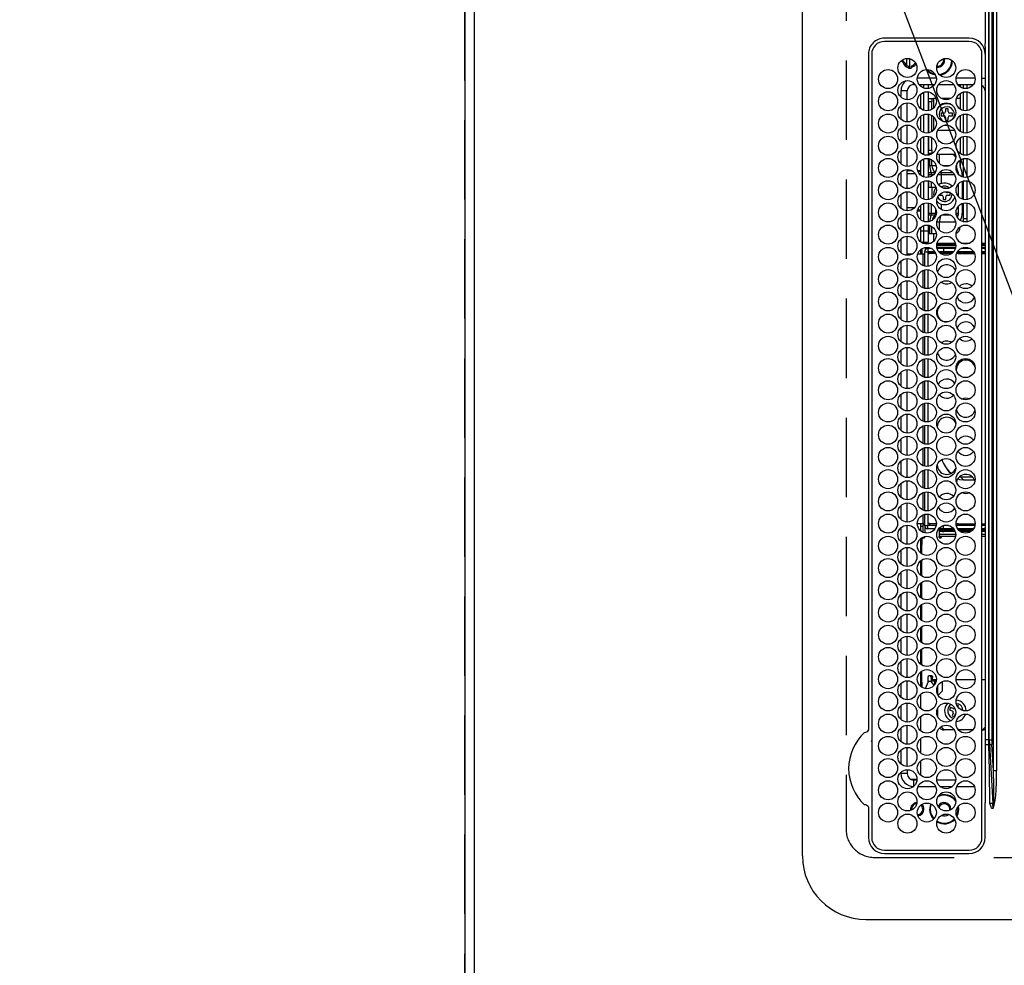
# Model space of a CAD drawing. Extents: x 0 to 26473, y -22053 to -13183.
# Drawn here: x 15314 to 15624, y -16195 to -15897 of the extents above; entities that cross this region are included whole.
import ezdxf

# ---------------------------------------------------------------- set-up
doc = ezdxf.new("R2010")
doc.units = 0
doc.header["$LTSCALE"] = 50
doc.header["$MEASUREMENT"] = 0
doc.linetypes.add('DASHED', pattern=[0.75, 0.5, -0.25])
doc.layers.get('0').update_dxf_attribs({"linetype": 'CONTINUOUS'})
doc.layers.get('DEFPOINTS').update_dxf_attribs({"color": 146, "linetype": 'CONTINUOUS'})
for name, color, linetype in [('111-壁仕上', 3, 'CONTINUOUS'), ('126-甲板', 2, 'CONTINUOUS'), ('150-機器', 8, 'CONTINUOUS'), ('160-文字', 254, 'CONTINUOUS'), ('166-寸法B', 11, 'CONTINUOUS')]:
    doc.layers.add(name, color=color, linetype=linetype)
doc.styles.add('KH001', font='txt')
doc.dimstyles.new('KH1xx030', dxfattribs={"dimscale": 30, "dimtxt": 2, "dimasz": 0.6, "dimexe": 0.3, "dimexo": 1.2, "dimgap": 0.5, "dimtad": 3, "dimdec": 1, "dimdsep": 46, "dimlunit": 6, "dimtxsty": 'KH001', "dimblk": 'DOT', "dimcen": 1, "dimdle": 1, "dimclrd": 256, "dimclre": 256, "dimclrt": 256, "dimadec": 0, "dimazin": 0, "dimtfac": 1, "dimtdec": 1, "dimtix": 1, "dimtmove": 2, "dimatfit": 3, "dimldrblk": 'CLOSEDBLANK', "dimfxl": 1, "dimtolj": 1, "dimtzin": 0, "dimlwd": -1, "dimlwe": -1, "dimarcsym": 0})

# ---------------------------------------------------------------- blocks, each defined once
blk = doc.blocks.new('HT-F6S_H2')
at = {"layer": '126-甲板', "linetype": 'DASHED'}
for p, q in [((271, 282.65), (-271, 282.65)), ((-280, 273.65), (-280, -170.35))]:
    blk.add_line(p, q, dxfattribs=at)
blk.add_arc((-271, 273.65), 9, 90, 180, dxfattribs=at)
at = {"layer": '150-機器', "color": 13, "linetype": 'Continuous'}
for p, q in [((-279.5, 296.38), (279.5, 296.38)), ((-299.5, 276.38), (-299.5, 230.38)), ((-264.26, 275.6), (-273.7, 275.6)), ((-27, 274.58), (-273.7, 274.58)), ((-264.18, 275.6), (-264.26, 275.6)), ((-264.1, 275.61), (-264.18, 275.6)), ((-243.44, 274.58), (-243.41, 274.7)), ((-239.74, 275.6), (-239.9, 275.61)), ((-27, 275.6), (-239.74, 275.6)), ((-278.72, 270.58), (-278.72, 243.88)), ((-277.7, 270.58), (-277.7, 243.88)), ((-23, 243.88), (-23, 270.58)), ((-22, 243.88), (-21.98, 270.58)), ((-253.6, 263.38), (-253.6, 265.38)), ((-253.16, 265.38), (-253.6, 265.38)), ((-246.16, 265.38), (-250.54, 265.38)), ((-239.16, 265.38), (-243.54, 265.38)), ((-232.16, 265.38), (-236.54, 265.38)), ((-225.16, 265.38), (-229.54, 265.38)), ((-218.16, 265.38), (-222.54, 265.38)), ((-211.16, 265.38), (-215.54, 265.38)), ((-204.16, 265.38), (-208.54, 265.38)), ((-197.16, 265.38), (-201.54, 265.38)), ((-190.16, 265.38), (-194.54, 265.38)), ((-183.16, 265.38), (-187.54, 265.38)), ((-176.16, 265.38), (-180.54, 265.38)), ((-169.16, 265.38), (-173.54, 265.38)), ((-162.16, 265.38), (-166.54, 265.38)), ((-155.16, 265.38), (-159.54, 265.38)), ((-148.16, 265.38), (-152.54, 265.38)), ((-141.16, 265.38), (-145.54, 265.38)), ((-134.16, 265.38), (-138.54, 265.38)), ((-127.16, 265.38), (-131.54, 265.38)), ((-120.16, 265.38), (-124.54, 265.38)), ((-113.16, 265.38), (-117.54, 265.38)), ((-106.16, 265.38), (-110.54, 265.38)), ((-99.16, 265.38), (-103.54, 265.38)), ((-92.16, 265.38), (-96.54, 265.38)), ((-85.16, 265.38), (-89.54, 265.38)), ((-78.16, 265.38), (-82.54, 265.38)), ((-71.16, 265.38), (-75.54, 265.38)), ((-64.16, 265.38), (-68.54, 265.38)), ((-57.16, 265.38), (-61.54, 265.38)), ((-50.16, 265.38), (-54.54, 265.38)), ((-43.16, 265.38), (-47.54, 265.38)), ((-38.6, 265.38), (-40.54, 265.38)), ((-38.6, 263.38), (-38.6, 265.38)), ((-28.37, 263.65), (-30.46, 263.65)), ((-29.4, 264.76), (-29.4, 264.98)), ((-29.4, 264.35), (-29.4, 264.76)), ((-29.4, 264.65), (-28.66, 264.65)), ((-28.6, 264.35), (-28.52, 264.33)), ((-255.6, 261.38), (-257.6, 261.38)), ((-257.6, 261.38), (-257.6, 261.34)), ((-255.6, 260.34), (-255.6, 261.38)), ((-255.3, 262.43), (-255.3, 260.33)), ((-252.35, 263.38), (-253.6, 263.38)), ((-251.35, 263.38), (-245.35, 263.38)), ((-244.35, 263.38), (-238.35, 263.38)), ((-237.35, 263.38), (-231.35, 263.38)), ((-230.35, 263.38), (-224.35, 263.38)), ((-223.35, 263.38), (-217.35, 263.38)), ((-216.35, 263.38), (-210.35, 263.38)), ((-209.35, 263.38), (-203.35, 263.38)), ((-202.35, 263.38), (-196.35, 263.38)), ((-195.35, 263.38), (-189.35, 263.38)), ((-188.35, 263.38), (-182.35, 263.38)), ((-181.35, 263.38), (-175.35, 263.38)), ((-174.35, 263.38), (-168.35, 263.38)), ((-167.35, 263.38), (-161.35, 263.38)), ((-160.35, 263.38), (-154.35, 263.38)), ((-153.35, 263.38), (-147.35, 263.38)), ((-146.35, 263.38), (-140.35, 263.38)), ((-139.35, 263.38), (-133.35, 263.38)), ((-132.35, 263.38), (-126.35, 263.38)), ((-125.35, 263.38), (-119.35, 263.38)), ((-118.35, 263.38), (-112.35, 263.38)), ((-111.35, 263.38), (-105.35, 263.38)), ((-104.35, 263.38), (-98.35, 263.38)), ((-97.35, 263.38), (-91.35, 263.38)), ((-90.35, 263.38), (-84.35, 263.38)), ((-89.85, 263.38), (-89.85, 261.67)), ((-83.35, 263.38), (-77.35, 263.38)), ((-76.35, 263.38), (-70.35, 263.38)), ((-75.4, 261.14), (-75.4, 263.38)), ((-69.35, 263.38), (-63.35, 263.38)), ((-64.6, 263.38), (-64.6, 260.89)), ((-63.6, 263.38), (-63.6, 262.13)), ((-62.35, 263.38), (-56.35, 263.38)), ((-55.35, 263.38), (-49.35, 263.38)), ((-48.35, 263.38), (-42.35, 263.38)), ((-41.35, 263.38), (-38.6, 263.38)), ((-36.6, 261.38), (-36.6, 260.89)), ((-36.6, 261.38), (-36.07, 261.38)), ((-28.43, 262.65), (-31.41, 262.65)), ((-31.38, 263), (-31.16, 263)), ((-31.16, 262.2), (-31.38, 262.2)), ((-31.16, 263), (-30.75, 263)), ((-30.75, 262.2), (-31.16, 262.2)), ((-257.6, 259.95), (-257.6, 254.5)), ((-249.63, 259.25), (-254.07, 259.25)), ((-242.63, 259.25), (-247.07, 259.25)), ((-235.63, 259.25), (-240.07, 259.25)), ((-228.63, 259.25), (-233.07, 259.25)), ((-226.8, 257.69), (-226.8, 257.77)), ((-226.8, 257.69), (-224.8, 256.79)), ((-224.8, 258.75), (-226.43, 258.75)), ((-221.63, 259.25), (-226.07, 259.25)), ((-224.8, 259.25), (-224.8, 258.75)), ((-224.8, 258.75), (-221.27, 258.75)), ((-219.43, 258.75), (-214.27, 258.75)), ((-214.63, 259.25), (-219.07, 259.25)), ((-212.43, 258.75), (-207.27, 258.75)), ((-207.63, 259.25), (-212.07, 259.25)), ((-205.43, 258.75), (-200.27, 258.75)), ((-200.63, 259.25), (-205.07, 259.25)), ((-198.43, 258.75), (-193.27, 258.75)), ((-193.63, 259.25), (-198.07, 259.25)), ((-191.43, 258.75), (-186.27, 258.75)), ((-186.63, 259.25), (-191.07, 259.25)), ((-184.43, 258.75), (-181.4, 258.75)), ((-179.63, 259.25), (-184.07, 259.25)), ((-181.4, 258.75), (-181.4, 259.25)), ((-179.4, 258.75), (-181.4, 258.75)), ((-179.4, 258.96), (-179.4, 258.75)), ((-179.4, 258.12), (-179.4, 258.75)), ((-179.4, 258.57), (-179.39, 258.52)), ((-179.39, 258.08), (-179.4, 258.12)), ((-179.39, 258.52), (-179.36, 258.48)), ((-179.36, 258.04), (-179.39, 258.08)), ((-179.36, 258.48), (-179.32, 258.44)), ((-179.32, 258), (-179.36, 258.04)), ((-179.32, 258.44), (-179.25, 258.41)), ((-179.25, 257.96), (-179.32, 258)), ((-179.25, 258.41), (-179.18, 258.38)), ((-179.18, 257.93), (-179.25, 257.96)), ((-179.18, 258.38), (-179.09, 258.36)), ((-179.09, 257.91), (-179.18, 257.93)), ((-179.09, 258.36), (-179.07, 258.36)), ((-179, 257.9), (-179.09, 257.91)), ((-178.93, 257.9), (-179, 257.9)), ((-175.77, 257.9), (-177.77, 257.9)), ((-177.64, 258.34), (-175.3, 258.34)), ((-174.85, 259.25), (-177.07, 259.25)), ((-175.7, 259.25), (-175.7, 258.34)), ((-175.45, 257.95), (-175.45, 256.95)), ((-171.94, 257.95), (-175.45, 257.95)), ((-175.3, 257.95), (-175.3, 258.34)), ((-175.3, 258.34), (-174.85, 258.14)), ((-174.85, 260.23), (-174.85, 258.35)), ((-174.85, 257.95), (-174.85, 258.35)), ((-174.85, 258.35), (-172.07, 258.35)), ((-164.94, 257.95), (-170.76, 257.95)), ((-170.63, 258.35), (-165.07, 258.35)), ((-157.94, 257.95), (-163.76, 257.95)), ((-163.63, 258.35), (-158.07, 258.35)), ((-150.94, 257.95), (-156.76, 257.95)), ((-156.63, 258.35), (-151.07, 258.35)), ((-143.94, 257.95), (-149.76, 257.95)), ((-149.63, 258.35), (-144.07, 258.35)), ((-136.94, 257.95), (-142.76, 257.95)), ((-142.63, 258.35), (-137.07, 258.35)), ((-129.94, 257.95), (-135.76, 257.95)), ((-135.63, 258.35), (-130.07, 258.35)), ((-122.94, 257.95), (-128.76, 257.95)), ((-128.63, 258.35), (-123.07, 258.35)), ((-115.94, 257.95), (-121.76, 257.95)), ((-121.63, 258.35), (-116.07, 258.35)), ((-108.94, 257.95), (-114.76, 257.95)), ((-114.63, 258.35), (-109.07, 258.35)), ((-101.94, 257.95), (-107.76, 257.95)), ((-107.63, 258.35), (-102.07, 258.35)), ((-94.94, 257.95), (-100.76, 257.95)), ((-100.63, 258.35), (-95.07, 258.35)), ((-89.25, 257.95), (-93.76, 257.95)), ((-93.63, 258.35), (-89.85, 258.35)), ((-89.85, 260.06), (-89.85, 258.35)), ((-88.63, 259.25), (-89.85, 259.25)), ((-89.85, 258.65), (-88.21, 258.65)), ((-89.85, 258.35), (-89.85, 257.95)), ((-89.25, 257.95), (-89.25, 256.95)), ((-88.54, 257.65), (-87.88, 257.65)), ((-86.83, 257.55), (-86.5, 257.55)), ((-86.82, 257.65), (-86.2, 257.65)), ((-86.5, 257.55), (-86.5, 255.82)), ((-86.49, 258.65), (-86.32, 258.65)), ((-86.2, 258.15), (-82.7, 258.15)), ((-86.2, 258.15), (-86.2, 256.85)), ((-81.63, 259.25), (-86.07, 259.25)), ((-82.7, 258.15), (-82.7, 259.25)), ((-82.7, 256.85), (-82.7, 258.15)), ((-82.7, 258.15), (-81, 258.15)), ((-79.7, 258.15), (-74, 258.15)), ((-76.4, 259.25), (-79.07, 259.25)), ((-76.4, 259.25), (-76.4, 260.19)), ((-75.67, 259.98), (-76.4, 259.25)), ((-74.63, 259.25), (-76.4, 259.25)), ((-72.7, 258.15), (-67, 258.15)), ((-67.63, 259.25), (-72.07, 259.25)), ((-65.7, 258.15), (-60, 258.15)), ((-63.6, 259.25), (-65.07, 259.25)), ((-63.6, 259.25), (-64.24, 259.89)), ((-63.6, 260.13), (-63.6, 259.25)), ((-60.63, 259.25), (-63.6, 259.25)), ((-58.7, 258.15), (-53, 258.15)), ((-53.63, 259.25), (-58.07, 259.25)), ((-51.7, 258.15), (-46, 258.15)), ((-46.63, 259.25), (-51.07, 259.25)), ((-44.7, 258.15), (-39, 258.15)), ((-39.63, 259.25), (-44.07, 259.25)), ((-37.7, 258.15), (-36.6, 258.15)), ((-36.6, 259.25), (-37.07, 259.25)), ((-36.6, 259.66), (-36.6, 254.79)), ((-34.6, 254.24), (-34.6, 260.22)), ((-255.6, 248.14), (-255.6, 254.12)), ((-225.73, 254.89), (-224.5, 255.98)), ((-225.51, 254.73), (-224.5, 254.73)), ((-224.8, 256.79), (-223.3, 256.79)), ((-224.5, 256.79), (-224.5, 255.98)), ((-223.3, 255.87), (-224.5, 255.87)), ((-224.5, 254.3), (-224.5, 255.87)), ((-224, 255.43), (-223.3, 255.43)), ((-224, 254.23), (-224, 255.43)), ((-223.3, 256.79), (-223.2, 256.78)), ((-223.3, 255.43), (-223.3, 255.87)), ((-223.3, 255.87), (-223.2, 255.87)), ((-223.2, 255.43), (-223.3, 255.43)), ((-223.2, 256.78), (-223.11, 256.77)), ((-223.2, 255.87), (-223.11, 255.89)), ((-223.11, 255.44), (-223.2, 255.43)), ((-223.11, 256.77), (-223.02, 256.75)), ((-223.11, 255.89), (-223.02, 255.91)), ((-223.02, 255.46), (-223.11, 255.44)), ((-223.02, 256.75), (-222.95, 256.72)), ((-223.02, 255.91), (-222.95, 255.94)), ((-222.95, 255.49), (-223.02, 255.46)), ((-222.95, 256.72), (-222.88, 256.69)), ((-222.95, 255.94), (-222.88, 255.97)), ((-222.88, 255.53), (-222.95, 255.49)), ((-222.88, 256.69), (-222.84, 256.65)), ((-222.88, 255.97), (-222.84, 256.01)), ((-222.84, 255.57), (-222.88, 255.53)), ((-222.84, 256.65), (-222.81, 256.6)), ((-222.84, 256.01), (-222.81, 256.05)), ((-222.81, 255.61), (-222.84, 255.57)), ((-222.81, 256.6), (-222.8, 256.56)), ((-222.81, 256.05), (-222.8, 256.1)), ((-222.8, 255.65), (-222.81, 255.61)), ((-222.8, 255.65), (-222.8, 256.56)), ((-176.45, 254.69), (-176.45, 256.95)), ((-176.45, 256.95), (-175.45, 256.95)), ((-175.45, 254.29), (-175.45, 256.95)), ((-171.86, 256.95), (-175.45, 256.95)), ((-174.95, 256.35), (-175.35, 256.35)), ((-175.35, 256.35), (-175.35, 254.27)), ((-174.95, 254.23), (-174.95, 256.35)), ((-174.85, 256.35), (-174.95, 256.35)), ((-174.85, 256.35), (-174.85, 256.95)), ((-164.86, 256.95), (-170.84, 256.95)), ((-157.86, 256.95), (-163.84, 256.95)), ((-150.86, 256.95), (-156.84, 256.95)), ((-143.86, 256.95), (-149.84, 256.95)), ((-136.86, 256.95), (-142.84, 256.95)), ((-129.86, 256.95), (-135.84, 256.95)), ((-122.86, 256.95), (-128.84, 256.95)), ((-115.86, 256.95), (-121.84, 256.95)), ((-108.86, 256.95), (-114.84, 256.95)), ((-101.86, 256.95), (-107.84, 256.95)), ((-94.86, 256.95), (-100.84, 256.95)), ((-89.25, 256.95), (-93.84, 256.95)), ((-89.85, 256.35), (-89.85, 256.95)), ((-89.85, 256.35), (-89.75, 256.35)), ((-89.75, 256.35), (-89.35, 256.35)), ((-89.75, 254.44), (-89.75, 256.35)), ((-89.35, 256.35), (-89.35, 254.63)), ((-89.25, 255.16), (-89.35, 255.16)), ((-89.25, 254.69), (-89.25, 256.95)), ((-88.25, 256.95), (-89.25, 256.95)), ((-88.25, 255.73), (-88.25, 256.95)), ((-87.3, 248.13), (-87.3, 254.13)), ((-87, 248.15), (-87, 254.11)), ((-82.7, 256.85), (-86.2, 256.85)), ((-83.5, 255.16), (-86.02, 255.16)), ((-83.5, 256.85), (-83.5, 256.31)), ((-83.5, 256.31), (-83.5, 255.62)), ((-83.5, 256.31), (-80.99, 256.31)), ((-83.5, 255.62), (-81.32, 255.62)), ((-83.5, 255.62), (-83.5, 254.25)), ((-80.87, 256.85), (-82.7, 256.85)), ((-73.87, 256.85), (-79.83, 256.85)), ((-77.98, 256.81), (-78.09, 256.85)), ((-77.76, 256.71), (-77.98, 256.81)), ((-77.76, 256.71), (-77.76, 256.85)), ((-77.76, 255.89), (-77.76, 256.71)), ((-77.76, 254.72), (-77.76, 255.89)), ((-77.76, 254.37), (-77.76, 254.72)), ((-77.04, 256.85), (-77.04, 256.57)), ((-77.04, 256.57), (-77.04, 255.75)), ((-77.04, 256.57), (-73.92, 256.57)), ((-77.04, 255.75), (-77.04, 254.42)), ((-77.04, 255.75), (-74.24, 255.75)), ((-77.04, 254.42), (-75.79, 254.42)), ((-77.04, 254.42), (-77.04, 254.23)), ((-66.87, 256.85), (-72.83, 256.85)), ((-68.9, 255.65), (-72.4, 255.65)), ((-71.81, 254.95), (-71, 255.05)), ((-68.9, 256.85), (-68.9, 256.57)), ((-68.9, 256.57), (-68.9, 255.75)), ((-68.9, 256.57), (-66.92, 256.57)), ((-68.9, 255.75), (-68.9, 254.42)), ((-68.9, 255.75), (-67.24, 255.75)), ((-68.9, 254.42), (-68.9, 254.38)), ((-68.9, 254.42), (-68.79, 254.42)), ((-59.87, 256.85), (-65.83, 256.85)), ((-65.78, 256.57), (-64.96, 256.57)), ((-65.46, 255.75), (-64.96, 255.75)), ((-64.96, 256.57), (-64.96, 256.85)), ((-64.96, 255.75), (-64.96, 256.57)), ((-64.96, 255.09), (-64.96, 255.75)), ((-64.32, 254.65), (-64.35, 254.63)), ((-64.24, 254.72), (-64.32, 254.65)), ((-64.24, 256.85), (-64.24, 256.71)), ((-64.02, 256.81), (-64.24, 256.71)), ((-64.24, 256.71), (-64.24, 255.89)), ((-64.24, 255.89), (-64.24, 254.72)), ((-64.24, 254.72), (-64.24, 254.57)), ((-63.91, 256.85), (-64.02, 256.81)), ((-62.1, 256.85), (-62.1, 256.31)), ((-62.1, 256.31), (-62.1, 255.62)), ((-62.1, 256.31), (-59.99, 256.31)), ((-62.1, 255.62), (-60.32, 255.62)), ((-62.1, 255.62), (-62.1, 254.32)), ((-52.87, 256.85), (-58.83, 256.85)), ((-58.71, 256.31), (-58.5, 256.31)), ((-58.5, 256.85), (-58.5, 256.31)), ((-58.5, 256.65), (-58.25, 256.65)), ((-58.5, 256.31), (-58.5, 255.82)), ((-58.25, 255.65), (-58.4, 255.65)), ((-58.25, 255.65), (-58.25, 256.65)), ((-58.25, 256.65), (-57.25, 256.65)), ((-57.25, 255.65), (-58.25, 255.65)), ((-57.25, 256.65), (-57.25, 255.65)), ((-52.91, 256.65), (-57.25, 256.65)), ((-57.25, 255.65), (-53.3, 255.65)), ((-45.87, 256.85), (-51.83, 256.85)), ((-45.91, 256.65), (-51.79, 256.65)), ((-51.4, 255.65), (-46.3, 255.65)), ((-51.07, 255.63), (-51.13, 255.65)), ((-51.03, 255.57), (-51.07, 255.63)), ((-51.01, 255.46), (-51.03, 255.57)), ((-51, 255.32), (-51.01, 255.46)), ((-51, 255.15), (-51, 255.32)), ((-51, 255.14), (-51, 255.15)), ((-46.69, 255.15), (-51, 255.15)), ((-38.87, 256.85), (-44.83, 256.85)), ((-42, 256.65), (-44.79, 256.65)), ((-44.4, 255.65), (-42, 255.65)), ((-41, 255.15), (-44.01, 255.15)), ((-42, 255.65), (-42, 256.65)), ((-42, 256.65), (-41, 256.65)), ((-41, 255.65), (-42, 255.65)), ((-41, 256.65), (-41, 255.65)), ((-41, 255.65), (-41, 255.15)), ((-41, 254.35), (-41, 255.15)), ((-36.6, 256.85), (-37.83, 256.85)), ((-266.55, 251.75), (-266.51, 252.1)), ((-266.42, 251.08), (-266.55, 251.75)), ((-266.36, 250.95), (-266.42, 251.08)), ((-257.6, 253.11), (-257.6, 249.14)), ((-238.82, 252.73), (-239.8, 251.75)), ((-239.8, 248.56), (-239.8, 251.75)), ((-235.81, 253.75), (-232.89, 253.75)), ((-227.5, 252.25), (-228.93, 253.68)), ((-228.81, 253.75), (-225.89, 253.75)), ((-227.5, 252.25), (-224.57, 252.25)), ((-179.4, 253.13), (-179.39, 253.17)), ((-179.4, 252.9), (-179.4, 253.13)), ((-179.39, 252.86), (-179.4, 252.9)), ((-179.39, 253.17), (-179.36, 253.22)), ((-179.36, 252.82), (-179.39, 252.86)), ((-179.36, 253.22), (-179.32, 253.26)), ((-179.32, 252.78), (-179.36, 252.82)), ((-179.32, 253.26), (-179.25, 253.29)), ((-179.25, 252.74), (-179.32, 252.78)), ((-179.25, 253.29), (-179.18, 253.32)), ((-179.18, 252.71), (-179.25, 252.74)), ((-179.18, 253.32), (-179.09, 253.34)), ((-179.09, 252.69), (-179.18, 252.71)), ((-179.09, 253.34), (-179, 253.35)), ((-179, 252.68), (-179.09, 252.69)), ((-179, 253.35), (-178.9, 253.36)), ((-178.9, 252.68), (-179, 252.68)), ((-176.45, 253.36), (-178.9, 253.36)), ((-178.9, 253.12), (-178.9, 252.68)), ((-178.9, 253.12), (-178.3, 253.12)), ((-178.8, 252.68), (-178.9, 252.68)), ((-178.8, 252.68), (-178.8, 248.16)), ((-178.3, 248.13), (-178.3, 253.12)), ((-177.3, 253.36), (-177.3, 253.19)), ((-177.3, 253.19), (-176.8, 253.19)), ((-177.3, 252.37), (-177.3, 253.19)), ((-176.8, 252.37), (-177.3, 252.37)), ((-177.3, 252.37), (-177.3, 251.83)), ((-176.8, 251.83), (-177.3, 251.83)), ((-177.3, 248.32), (-177.3, 251.83)), ((-176.8, 253.36), (-176.8, 253.19)), ((-176.8, 253.19), (-176.8, 252.37)), ((-176.8, 252.37), (-176.8, 251.83)), ((-176.8, 251.83), (-176.8, 248.56)), ((-176.45, 251.95), (-176.45, 253.45)), ((-176.45, 248.81), (-176.45, 251.95)), ((-176.45, 251.95), (-175.46, 251.95)), ((-175.45, 250.36), (-175.45, 251.95)), ((-89.75, 249.33), (-89.75, 252.93)), ((-89.35, 253.36), (-89.35, 248.89)), ((-89.25, 251.95), (-89.25, 253.45)), ((-88.25, 251.95), (-89.25, 251.95)), ((-89.25, 248.81), (-89.25, 251.95)), ((-88.25, 251.95), (-88.25, 253.99)), ((-88.25, 248.27), (-88.25, 251.95)), ((-87.8, 254.09), (-87.8, 248.16)), ((-86.5, 254), (-86.5, 248.25)), ((-82.47, 253.25), (-79.9, 253.25)), ((-79.9, 253.25), (-79.9, 254.09)), ((-79.9, 248.16), (-79.9, 253.25)), ((-77.76, 249.62), (-77.76, 252.64)), ((-75.96, 252.6), (-74.26, 252.6)), ((-71.9, 252.05), (-72.8, 252.05)), ((-72.8, 252.05), (-72.8, 251.25)), ((-72.8, 251.25), (-71.9, 251.25)), ((-71.4, 253.41), (-71.4, 252.55)), ((-69.35, 251.25), (-69.2, 251.25)), ((-69.2, 251.25), (-69.2, 252.05)), ((-69.2, 252.05), (-69.2, 252.05)), ((-67.74, 252.6), (-64.96, 252.6)), ((-64.96, 252.6), (-64.96, 253.78)), ((-64.96, 248.47), (-64.96, 252.6)), ((-64.24, 253.26), (-64.24, 252.76)), ((-64.02, 252.87), (-64.24, 252.76)), ((-64.24, 252.76), (-64.24, 248.99)), ((-63.94, 252.91), (-64.02, 252.87)), ((-62.1, 252.33), (-62.1, 249.93)), ((-61.47, 253.25), (-58.5, 253.25)), ((-58.5, 254), (-58.5, 253.25)), ((-58.5, 253.25), (-58.5, 249.55)), ((-51, 248.45), (-51, 253.81)), ((-49.39, 251.23), (-49.37, 251.43)), ((-49.39, 250.66), (-49.39, 251.23)), ((-46.9, 251.35), (-47.8, 251.35)), ((-47.8, 251.35), (-47.8, 250.55)), ((-46.4, 252.75), (-46.4, 251.85)), ((-45.6, 252.75), (-46.4, 252.75)), ((-45.6, 251.85), (-45.6, 252.75)), ((-44.2, 251.35), (-45.1, 251.35)), ((-44.2, 250.55), (-44.2, 251.35)), ((-41, 249.72), (-41, 252.53)), ((-36.6, 253.56), (-36.6, 248.69)), ((-30.75, 253.75), (-30.72, 254.06)), ((-264.8, 249.65), (-264.96, 249.66)), ((-235.34, 249.27), (-235.62, 248.52)), ((-235.62, 248.52), (-234.78, 248.2)), ((-234.5, 248.95), (-235.34, 249.27)), ((-234.78, 248.2), (-234.7, 248.16)), ((-234.7, 248.16), (-234.68, 248.15)), ((-233.53, 250.07), (-233.85, 249.23)), ((-232.78, 249.79), (-233.53, 250.07)), ((-233.1, 248.95), (-232.78, 249.79)), ((-231.47, 247.91), (-231.56, 247.39)), ((-224, 242.03), (-224, 248.02)), ((-178.51, 248.13), (-178.3, 248.13)), ((-178.3, 248.13), (-178.3, 248.13)), ((-175.45, 242.09), (-175.45, 247.97)), ((-175.35, 247.99), (-175.35, 247.4)), ((-174.95, 247.4), (-174.95, 248.03)), ((-168.51, 247.95), (-168.35, 247.95)), ((-168.35, 247.95), (-167.69, 248.02)), ((-158.3, 250.34), (-159, 249.55)), ((-157.74, 250.86), (-158.3, 250.34)), ((-133.01, 248.02), (-132.35, 247.95)), ((-132.35, 247.95), (-132.19, 247.95)), ((-77.04, 248.02), (-77.04, 247.22)), ((-71.4, 250.75), (-71.4, 249.85)), ((-71.4, 249.85), (-70.64, 249.85)), ((-70.6, 249.93), (-70.6, 250.75)), ((-62.1, 247.93), (-62.1, 247.88)), ((-58.5, 248.46), (-58.52, 248.25)), ((-58.5, 249.55), (-58.5, 248.46)), ((-47.8, 250.55), (-46.9, 250.55)), ((-46.4, 250.05), (-46.4, 249.15)), ((-46.4, 249.15), (-45.6, 249.15)), ((-45.6, 249.15), (-45.6, 250.05)), ((-45.1, 250.55), (-44.2, 250.55)), ((-41, 246.65), (-41, 247.9)), ((-34.6, 242.04), (-34.6, 248.02)), ((-267.09, 247.76), (-266.1, 247.34)), ((-266.85, 247.86), (-266.04, 247.53)), ((-266.1, 247.34), (-264.8, 247.15)), ((-266.04, 247.53), (-264.8, 247.35)), ((-264.8, 247.35), (-264.04, 247.42)), ((-264.8, 247.15), (-263.84, 247.25)), ((-257.6, 247.75), (-257.6, 242.3)), ((-239.8, 242.75), (-239.8, 247.31)), ((-232.69, 247.39), (-232.26, 247.23)), ((-232.26, 247.23), (-232.05, 247.78)), ((-177.3, 243.3), (-177.3, 246.76)), ((-176.8, 247.31), (-176.8, 242.75)), ((-176.45, 242.49), (-176.45, 247.57)), ((-175.35, 247.4), (-174.95, 247.4)), ((-175.35, 247.4), (-175.35, 242.07)), ((-174.95, 247.4), (-174.95, 242.03)), ((-160.91, 246.95), (-161.09, 245.72)), ((-160.09, 246.61), (-161.09, 245.72)), ((-161.09, 245.72), (-161.09, 242.23)), ((-160.73, 247.47), (-160.91, 246.95)), ((-160.08, 246.91), (-160.09, 246.61)), ((-160.09, 246.61), (-160.09, 242.97)), ((-89.75, 247.4), (-89.75, 247.82)), ((-89.35, 247.4), (-89.75, 247.4)), ((-89.75, 247.4), (-89.75, 242.24)), ((-89.35, 247.63), (-89.35, 247.4)), ((-89.35, 247.4), (-89.35, 242.43)), ((-89.25, 242.49), (-89.25, 247.57)), ((-88.25, 243.53), (-88.25, 246.52)), ((-86.5, 246.43), (-86.5, 243.62)), ((-81.5, 246.89), (-81.5, 246.79)), ((-81.42, 246.79), (-81.5, 246.79)), ((-79.78, 245.65), (-78.84, 245.65)), ((-79.37, 246.65), (-79.3, 246.65)), ((-79.36, 246.68), (-79.32, 246.66)), ((-79.32, 246.66), (-79.24, 246.62)), ((-78.84, 244.65), (-78.84, 245.65)), ((-78.84, 245.65), (-73.92, 245.65)), ((-77.76, 247.39), (-77.76, 247.89)), ((-74.06, 246.13), (-77.1, 246.13)), ((-77.04, 247.22), (-74.8, 247.22)), ((-72.78, 245.65), (-66.92, 245.65)), ((-67.06, 246.13), (-72.64, 246.13)), ((-71.9, 247.22), (-67.8, 247.22)), ((-65.78, 245.65), (-59.92, 245.65)), ((-64.9, 246.13), (-65.64, 246.13)), ((-64.24, 247.68), (-64.24, 247.39)), ((-62.7, 246.65), (-60.33, 246.65)), ((-62.1, 247.88), (-61.91, 247.88)), ((-60.5, 246.79), (-62.04, 246.79)), ((-60.5, 246.79), (-60.5, 246.89)), ((-60.42, 246.79), (-60.5, 246.79)), ((-58.78, 245.65), (-52.92, 245.65)), ((-58.37, 246.65), (-53.33, 246.65)), ((-51.78, 245.65), (-45.92, 245.65)), ((-51.37, 246.65), (-46.33, 246.65)), ((-51, 246.65), (-51, 247.12)), ((-44.78, 245.65), (-38.92, 245.65)), ((-44.37, 246.65), (-39.33, 246.65)), ((-37.78, 245.65), (-36.6, 245.65)), ((-37.37, 246.65), (-36.6, 246.65)), ((-36.6, 247.46), (-36.6, 242.59)), ((-78.84, 244.65), (-79.83, 244.65)), ((-73.87, 244.65), (-78.84, 244.65)), ((-66.87, 244.65), (-72.83, 244.65)), ((-59.87, 244.65), (-65.83, 244.65)), ((-52.87, 244.65), (-58.83, 244.65)), ((-45.87, 244.65), (-51.83, 244.65)), ((-38.87, 244.65), (-44.83, 244.65)), ((-36.6, 244.65), (-37.83, 244.65)), ((-273.7, 239.88), (-27, 239.88)), ((-273.7, 238.85), (-264.45, 238.85)), ((-264.45, 238.85), (-262.84, 238.88)), ((-262.84, 239.79), (-262.84, 239.88)), ((-262.84, 238.88), (-262.84, 239.02)), ((-262.32, 238.88), (-262.84, 238.88)), ((-244.36, 238.88), (-262.32, 238.88)), ((-242.95, 238.88), (-244.36, 238.88)), ((-242.95, 237.68), (-242.95, 238.88)), ((-146.93, 238.88), (-242.95, 238.88)), ((-239.8, 239.75), (-239.8, 239.88)), ((-239.8, 239.75), (-238.93, 238.88)), ((-224, 238.88), (-224, 239.88)), ((-178.8, 239.88), (-178.8, 238.88)), ((-178.3, 238.88), (-178.3, 239.88)), ((-177.3, 238.88), (-177.3, 239.88)), ((-176.8, 239.88), (-176.8, 238.88)), ((-176.45, 239.18), (-176.45, 239.88)), ((-176.35, 238.98), (-176.35, 238.88)), ((-175.45, 238.85), (-175.45, 239.88)), ((-175.35, 239.88), (-175.35, 238.88)), ((-174.95, 239.88), (-174.95, 238.88)), ((-24.72, 238.88), (-146.93, 238.88)), ((-89.75, 239.88), (-89.75, 238.88)), ((-89.35, 239.88), (-89.35, 238.88)), ((-89.25, 238.85), (-89.25, 239.88)), ((-88.35, 238.98), (-88.35, 238.88)), ((-88.25, 239.18), (-88.25, 239.88)), ((-87.8, 239.88), (-87.8, 238.88)), ((-87.3, 238.88), (-87.3, 239.88)), ((-87, 238.88), (-87, 239.88)), ((-86.5, 239.88), (-86.5, 238.88)), ((-34.6, 239.88), (-34.6, 238.88)), ((-27, 239.88), (-27, 239.78)), ((-27, 239.02), (-27, 238.88)), ((-21.98, 238.79), (0, 238.79)), ((-264.45, 236.88), (-264.45, 236.36)), ((-264.42, 236.35), (-264.45, 236.36)), ((-264.45, 236.36), (-264.42, 236.35)), ((-262.94, 236.18), (-264.42, 236.35)), ((-264.42, 236.35), (-263.01, 235.92)), ((-263, 235.95), (-263.01, 235.92)), ((-262.99, 235.98), (-263, 235.95)), ((-262.98, 236.02), (-262.99, 235.98)), ((-262.97, 236.05), (-262.98, 236.02)), ((-262.96, 236.08), (-262.97, 236.05)), ((-262.95, 236.15), (-262.96, 236.12)), ((-262.96, 236.12), (-262.96, 236.08)), ((-262.95, 237.38), (-252.59, 237.55)), ((-244.45, 237.52), (-262.95, 236.41)), ((-262.95, 236.41), (-262.95, 237.38)), ((-262.94, 236.18), (-262.95, 236.15)), ((-252.65, 236.24), (-244.37, 236.73)), ((-252.65, 236.24), (252.65, 236.24)), ((-252.65, 236.24), (-252.65, 235.3)), ((-252.59, 237.55), (-244.45, 237.68)), ((-244.45, 237.68), (-244.45, 237.52)), ((-244.45, 237.68), (-242.95, 237.68)), ((-242.95, 237.56), (-242.95, 237.68)), ((-242.95, 237.68), (-106.9, 237.68)), ((-242.95, 237.56), (242.95, 237.56)), ((-242.95, 237.56), (-242.95, 236.78)), ((242.95, 236.78), (-242.95, 236.78)), ((-106.9, 237.68), (0, 237.68)), ((252.65, 235.3), (-252.65, 235.3))]:
    blk.add_line(p, q, dxfattribs=at)
for points in [[(-264.45, 236.36), (-262.95, 236.41)], [(-263.01, 235.92), (-261.97, 235.72), (-260.5, 235.55), (-258.62, 235.43), (-256.37, 235.34), (-253.76, 235.3), (-252.65, 235.3)], [(-262.94, 236.18), (-261.91, 236.12), (-260.45, 236.1), (-258.59, 236.1), (-256.35, 236.14), (-253.76, 236.2), (-252.65, 236.24)], [(-242.95, 237.56), (-244.45, 237.52)], [(-242.95, 236.78), (-244.37, 236.73)]]:
    blk.add_lwpolyline(points, dxfattribs=at)
for centre in [(-265.85, 269.43), (-258.85, 269.43), (-251.85, 269.43), (-244.85, 269.43), (-237.85, 269.43), (-230.85, 269.43), (-223.85, 269.43), (-216.85, 269.43), (-209.85, 269.43), (-202.85, 269.43), (-195.85, 269.43), (-188.85, 269.43), (-181.85, 269.43), (-174.85, 269.43), (-167.85, 269.43), (-160.85, 269.43), (-153.85, 269.43), (-146.85, 269.43), (-139.85, 269.43), (-132.85, 269.43), (-125.85, 269.43), (-118.85, 269.43), (-111.85, 269.43), (-104.85, 269.43), (-97.85, 269.43), (-90.85, 269.43), (-83.85, 269.43), (-76.85, 269.43), (-69.85, 269.43), (-62.85, 269.43), (-55.85, 269.43), (-48.85, 269.43), (-41.85, 269.43), (-34.85, 269.43), (-269.35, 263.33), (-262.35, 263.33), (-255.35, 263.33), (-248.35, 263.33), (-241.35, 263.33), (-234.35, 263.33), (-227.35, 263.33), (-220.35, 263.33), (-213.35, 263.33), (-206.35, 263.33), (-199.35, 263.33), (-192.35, 263.33), (-185.35, 263.33), (-178.35, 263.33), (-171.35, 263.33), (-164.35, 263.33), (-157.35, 263.33), (-150.35, 263.33), (-143.35, 263.33), (-136.35, 263.33), (-129.35, 263.33), (-122.35, 263.33), (-115.35, 263.33), (-108.35, 263.33), (-101.35, 263.33), (-94.35, 263.33), (-87.35, 263.33), (-80.35, 263.33), (-73.35, 263.33), (-66.35, 263.33), (-59.35, 263.33), (-52.35, 263.33), (-45.35, 263.33), (-38.35, 263.33), (-31.35, 263.33), (-265.85, 257.23), (-258.85, 257.23), (-251.85, 257.23), (-244.85, 257.23), (-237.85, 257.23), (-230.85, 257.23), (-223.85, 257.23), (-216.85, 257.23), (-209.85, 257.23), (-202.85, 257.23), (-195.85, 257.23), (-188.85, 257.23), (-181.85, 257.23), (-174.85, 257.23), (-167.85, 257.23), (-160.85, 257.23), (-153.85, 257.23), (-146.85, 257.23), (-139.85, 257.23), (-132.85, 257.23), (-125.85, 257.23), (-118.85, 257.23), (-111.85, 257.23), (-104.85, 257.23), (-97.85, 257.23), (-90.85, 257.23), (-83.85, 257.23), (-76.85, 257.23), (-69.85, 257.23), (-62.85, 257.23), (-55.85, 257.23), (-48.85, 257.23), (-41.85, 257.23), (-34.85, 257.23), (-269.35, 251.13), (-262.35, 251.13), (-255.35, 251.13), (-248.35, 251.13), (-241.35, 251.13), (-234.35, 251.13), (-227.35, 251.13), (-220.35, 251.13), (-213.35, 251.13), (-206.35, 251.13), (-199.35, 251.13), (-192.35, 251.13), (-185.35, 251.13), (-178.35, 251.13), (-171.35, 251.13), (-164.35, 251.13), (-157.35, 251.13), (-150.35, 251.13), (-143.35, 251.13), (-136.35, 251.13), (-129.35, 251.13), (-122.35, 251.13), (-115.35, 251.13), (-108.35, 251.13), (-101.35, 251.13), (-94.35, 251.13), (-87.35, 251.13), (-80.35, 251.13), (-73.35, 251.13), (-66.35, 251.13), (-59.35, 251.13), (-52.35, 251.13), (-45.35, 251.13), (-38.35, 251.13), (-31.35, 251.13), (-265.85, 245.03), (-258.85, 245.03), (-251.85, 245.03), (-244.85, 245.03), (-237.85, 245.03), (-230.85, 245.03), (-223.85, 245.03), (-216.85, 245.03), (-209.85, 245.03), (-202.85, 245.03), (-195.85, 245.03), (-188.85, 245.03), (-181.85, 245.03), (-174.85, 245.03), (-167.85, 245.03), (-160.85, 245.03), (-153.85, 245.03), (-146.85, 245.03), (-139.85, 245.03), (-132.85, 245.03), (-125.85, 245.03), (-118.85, 245.03), (-111.85, 245.03), (-104.85, 245.03), (-97.85, 245.03), (-90.85, 245.03), (-83.85, 245.03), (-76.85, 245.03), (-69.85, 245.03), (-62.85, 245.03), (-55.85, 245.03), (-48.85, 245.03), (-41.85, 245.03), (-34.85, 245.03)]:
    blk.add_circle(centre, 3, dxfattribs=at)
for centre, radius, start, end in [((-279.5, 276.38), 20, 90, 180), ((-252, 266.38), 15.45, 42.5616, 137.4384), ((-264.95, 276.93), 1.58, 302.9347, 356.2949), ((-239.06, 276.93), 1.57, 183.5909, 237.4553), ((-273.7, 270.57), 5.03, 90.0492, 179.9508), ((-273.7, 270.58), 4, 90, 180), ((-27, 270.58), 5.02, 0, 90.0007), ((-27, 270.58), 4, 0, 90), ((-253.6, 261.38), 4, 90, 180), ((-38.6, 261.38), 4, 36.3893, 90), ((-29, 262.6), 2.2, 100.4757, 169.5243), ((-29, 262.6), 1.8, 102.8697, 167.1303), ((-29, 262.6), 2.41, 86.7819, 99.5486), ((-264.8, 260.25), 2.1, 2.6763, 100.2734), ((-264.8, 260.25), 1.75, 5.3114, 97.6396), ((-253.6, 261.38), 2, 90, 180), ((-38.6, 261.38), 2, 0, 90), ((-29, 262.6), 2.41, 170.4514, 189.5486), ((-29, 262.6), 2.2, 190.4757, 242.7376), ((-29, 262.6), 1.8, 192.8697, 251.0077), ((-264.8, 260.25), 2.1, 185.7005, 270), ((-264.8, 260.25), 1.75, 183.4296, 270), ((-264.8, 260.25), 1.75, 270, 318.258), ((-264.8, 260.25), 2.1, 270, 315.9879), ((-175.45, 256.95), 1, 90, 180), ((-89.25, 256.95), 1, 0, 90), ((-87.3, 258.15), 1.1, 0, 35.8453), ((-29, 253.75), 4.6, 128.3299, 170.2137), ((-264.8, 251.75), 4.6, 68.3311, 133.3728), ((-264.8, 251.75), 4.4, 68.5075, 133.1964), ((-79.77, 251.28), 5.03, 66.4236, 89.2709), ((-79.9, 252.62), 3, 44.427, 79.4728), ((-77.08, 258.27), 1.7, 246.5103, 271.176), ((-77.08, 257.45), 1.7, 246.5177, 271.1686), ((-77.04, 255.42), 1, 224.427, 270), ((-71, 251.65), 3.4, 133.2301, 251.8476), ((-71, 251.65), 3.4, 51.8555, 90), ((-64.92, 258.27), 1.7, 268.8237, 293.4902), ((-64.92, 257.45), 1.7, 268.8312, 293.4827), ((-62.2, 251.2), 5.11, 88.8262, 113.4876), ((-62.1, 252.62), 3, 90, 135.573), ((-29, 253.75), 4.4, 130.4168, 168.1268), ((-29, 253.75), 2.1, 170.0153, 286.2609), ((-264.8, 251.75), 4.6, 149.6975, 225.8883), ((-264.8, 251.75), 4.4, 148.8905, 226.6953), ((-264.8, 251.75), 2.1, 156.6037, 218.9822), ((-264.8, 251.75), 1.75, 258.6737, 72.8084), ((-264.8, 251.75), 2.1, 270, 65.9772), ((-264.8, 251.75), 4.4, 304.5881, 26.8909), ((-264.8, 251.75), 4.6, 308.6441, 22.8348), ((-237.8, 251.75), 2, 133.6054, 180), ((-233.8, 248.25), 3.4, 44.8298, 156.8129), ((-178.95, 253.83), 0.707, 236.2436, 273.6871), ((-168.35, 250.95), 3, 116.6744, 236.5588), ((-168.35, 250.95), 3, 314.3995, 50.6781), ((-156.35, 250.95), 3, 89.688, 250.1975), ((-148.81, 238.32), 15.38, 112.5054, 131.9904), ((-144.35, 250.95), 3, 289.8024, 90.3119), ((-132.35, 250.95), 3, 129.3219, 225.6006), ((-132.35, 250.95), 3, 303.441, 63.3255), ((-120.35, 250.95), 3, 104.4832, 245.3817), ((-120.35, 250.95), 3, 328.5285, 35.5344), ((-108.35, 250.95), 3, 1.6938, 178.3062), ((-96.35, 250.95), 3, 144.4656, 211.4715), ((-96.35, 250.95), 3, 294.6181, 75.5167), ((-79.82, 248.65), 4.6, 65.1108, 91.055), ((-71.07, 251.68), 2.33, 114.0303, 180.7571), ((-71.03, 251.64), 2.37, 179.6489, 268.8672), ((-71.9, 252.55), 0.5, 270, 0), ((-71.9, 250.75), 0.5, 0, 90), ((-70.1, 250.75), 0.5, 120.0676, 180), ((-70.81, 251.63), 2.23, 317.6379, 28.4817), ((-71, 251.65), 3.4, 313.8139, 33.36), ((-64.93, 254.11), 1.5, 268.8003, 296.9763), ((-46.02, 251), 2.35, 89.4893, 156.6168), ((-45.99, 250.95), 2.4, 228.4974, 90.2081), ((-46.9, 251.85), 0.5, 270, 0), ((-45.1, 251.85), 0.5, 180, 270), ((-46, 250.95), 3.4, 326.3964, 64.1253), ((-29, 253.75), 4.6, 187.4356, 268.8406), ((-29, 253.75), 4.4, 185.4014, 270), ((-29, 253.75), 1.75, 180, 286.5106), ((-233.8, 248.25), 3.4, 185.0081, 252.0113), ((-233.79, 248.31), 2.36, 32.7379, 168.8092), ((-234.32, 249.41), 0.5, 248.9188, 338.9188), ((-233.8, 248.25), 3.4, 269.2455, 355.6965), ((-232.64, 248.77), 0.5, 158.9188, 220.6476), ((-126.35, 244.95), 3, 283.6315, 93.9571), ((-81.62, 248.73), 1.94, 202.0643, 273.4982), ((-60.16, 249.63), 1.66, 295.5931, 357.3916), ((-46.9, 250.05), 0.5, 0, 90), ((-45.1, 250.05), 0.5, 90, 180), ((-233.76, 248.21), 2.35, 272.1739, 339.4622), ((-162.35, 244.95), 3, 155.6507, 202.7376), ((-162.35, 244.95), 3, 287.4494, 78.4551), ((-150.35, 244.95), 3, 124.4292, 233.0385), ((-150.35, 244.95), 3, 306.9615, 55.5708), ((-138.35, 244.95), 3, 101.545, 252.5507), ((-138.35, 244.95), 3, 337.2623, 24.3493), ((-114.35, 244.95), 3, 137.6152, 220.4152), ((-114.35, 244.95), 3, 296.4091, 67.1353), ((-102.35, 244.95), 3, 112.8647, 243.5909), ((-102.35, 244.95), 3, 319.5847, 42.3848), ((-77.19, 250.65), 4.52, 243.0277, 271.1974), ((-79.41, 244.36), 3.45, 61.3339, 71.7838), ((-77.07, 248.73), 1.51, 243.0316, 271.1921), ((-64.81, 250.65), 4.52, 268.8026, 296.9723), ((-64.92, 248.71), 1.48, 270.8953, 297.0589), ((-62.19, 243.36), 4.51, 88.8, 116.9734), ((-62.07, 245.28), 1.51, 88.8001, 116.9717), ((-273.7, 243.88), 5.03, 180.0499, 269.9501), ((-273.7, 243.88), 4, 180, 270), ((-27, 243.88), 4, 270, 0), ((-27, 243.88), 5, 270, 0), ((-240.37, 237.98), 4.09, 167.262, 184.1834), ((-237.8, 239.75), 2, 180, 206.1934), ((-176.08, 239.24), 0.376, 190.3009, 262.5948), ((-88.62, 239.24), 0.376, 277.392, 349.7044), ((-38.6, 240.88), 2, 270, 330), ((-21.96, 282.19), 43.4, 266.3599, 269.9706), ((-442.07, 770.75), 562.64, 288.4029, 288.5635), ((-249.53, 237.21), 13.45, 183.4239, 184.3709), ((-235.23, 238), 9.23, 183.0363, 187.9053)]:
    blk.add_arc(centre, radius, start, end, dxfattribs=at)
blk = doc.blocks.new('_Dot')
at = {"color": 0, "linetype": 'ByBlock', "lineweight": -2}
blk.add_line((-0.5, 0), (-1, 0), dxfattribs=at)
at = {"color": 0, "linetype": 'ByBlock', "const_width": 0.5}
blk.add_lwpolyline([(-0.25, 0, 1), (0.25, 0, 1)], format="xyb", close=True, dxfattribs=at)
blk = doc.blocks.new('*D118')
at = {"layer": '166-寸法B', "transparency": 16777216}
for p, q in [((14661.92, -15326.93), (14418.92, -15326.93)), ((14427.92, -15344.93), (14427.92, -16332.43)), ((15421.34, -16350.43), (14418.92, -16350.43))]:
    blk.add_line(p, q, dxfattribs=at)
at = {"layer": 'DEFPOINTS', "color": 0, "transparency": 16777216}
for p in [(14697.92, -15326.93), (14427.92, -16350.43), (15457.34, -16350.43)]:
    blk.add_point(p, dxfattribs=at)
at = {"layer": '166-寸法B', "transparency": 16777216, "xscale": 18, "yscale": 18, "zscale": 18}
for p, rotation in [((14427.92, -15326.93), 90), ((14427.92, -16350.43), 270)]:
    blk.add_blockref('_Dot', p, dxfattribs=dict(at, rotation=rotation))
at = {"layer": '166-寸法B', "transparency": 16777216, "insert": (14377.59, -15838.68), "char_height": 60, "attachment_point": 5, "rotation": 90, "style": 'KH001'}
blk.add_mtext('\\A1;1,023.5〈ﾜｰｸﾄｯﾌﾟ寸法〉', dxfattribs=at)
blk = doc.blocks.new('_ClosedBlank')
at = {"color": 0, "linetype": 'ByBlock', "lineweight": -2}
for p, q in [((-1, 0.167), (0, 0)), ((-1, 0.167), (-1, -0.167)), ((0, 0), (-1, -0.167))]:
    blk.add_line(p, q, dxfattribs=at)
blk = doc.blocks.new('*D121')
at = {"layer": '166-寸法B', "transparency": 16777216}
for p, q in [((15421.34, -14528.43), (14283.92, -14528.43)), ((14292.92, -16332.43), (14292.92, -14546.43)), ((15418.34, -16350.43), (14283.92, -16350.43))]:
    blk.add_line(p, q, dxfattribs=at)
at = {"layer": 'DEFPOINTS', "color": 0, "transparency": 16777216}
for p in [(14292.92, -14528.43), (15457.34, -14528.43), (15454.34, -16350.43)]:
    blk.add_point(p, dxfattribs=at)
at = {"layer": '166-寸法B', "transparency": 16777216, "xscale": 18, "yscale": 18, "zscale": 18}
for p, rotation in [((14292.92, -14528.43), 90), ((14292.92, -16350.43), 270)]:
    blk.add_blockref('_Dot', p, dxfattribs=dict(at, rotation=rotation))
at = {"layer": '166-寸法B', "transparency": 16777216, "insert": (14244.12, -15439.43), "char_height": 60, "attachment_point": 5, "rotation": 90, "style": 'KH001'}
blk.add_mtext('\\A1;1,822', dxfattribs=at)

msp = doc.modelspace()

# ---------------------------------------------------------------- linework, layer by layer
at = {"layer": '111-壁仕上', "ltscale": 2}
msp.add_line((15454.34, -13725.79), (15454.34, -16993.03), dxfattribs=at)
at = {"layer": '126-甲板'}
msp.add_lwpolyline([(16104.34, -15328.43), (17426.34, -15328.43), (17426.34, -14528.43), (15457.34, -14528.43), (15457.34, -16350.43), (15457.34, -16350.43)], dxfattribs=at)
at = {"layer": 'DEFPOINTS', "linetype": 'DASHED'}
msp.add_lwpolyline([(15454.34, -15578.43), (16094.34, -15578.43), (16094.34, -16328.43), (15454.34, -16328.43)], close=True, dxfattribs=at)

# ---------------------------------------------------------------- block references
at = {"layer": '150-機器', "rotation": 90}
msp.add_blockref('HT-F6S_H2', (15856.99, -15880.63), dxfattribs=at)

# ---------------------------------------------------------------- dimensions: what is measured, and where the dimension line sits
at = {"layer": '166-寸法B'}
dim = msp.add_linear_dim(base=(14292.92, -14528.43), p1=(15454.34, -16350.43), p2=(15457.34, -14528.43), angle=90, dimstyle='KH1xx030', dxfattribs=at)
dim.commit()
dim.dimension.update_dxf_attribs({"geometry": '*D121', "text_midpoint": (14244.12, -15439.43)})
dim = msp.add_linear_dim(base=(14427.92, -16350.43), p1=(14697.92, -15326.93), p2=(15457.34, -16350.43), angle=90, text='<>〈ﾜｰｸﾄｯﾌﾟ寸法〉', dimstyle='KH1xx030', dxfattribs=at)
dim.commit()
dim.dimension.update_dxf_attribs({"geometry": '*D118', "text_midpoint": (14377.59, -15838.68)})

# ---------------------------------------------------------------- leaders
at = {"layer": '160-文字', "annotation_type": 0, "has_hookline": 1, "hookline_direction": 0, "text_width": 1626.7}
msp.add_leader([(15540.58, -15757.55), (16063.94, -17131.46), (16081.94, -17131.46)], dimstyle='KH1xx030', override={"dimgap": 0.5, "dimtad": 1}, dxfattribs=at)

doc.saveas('drawing.dxf')
